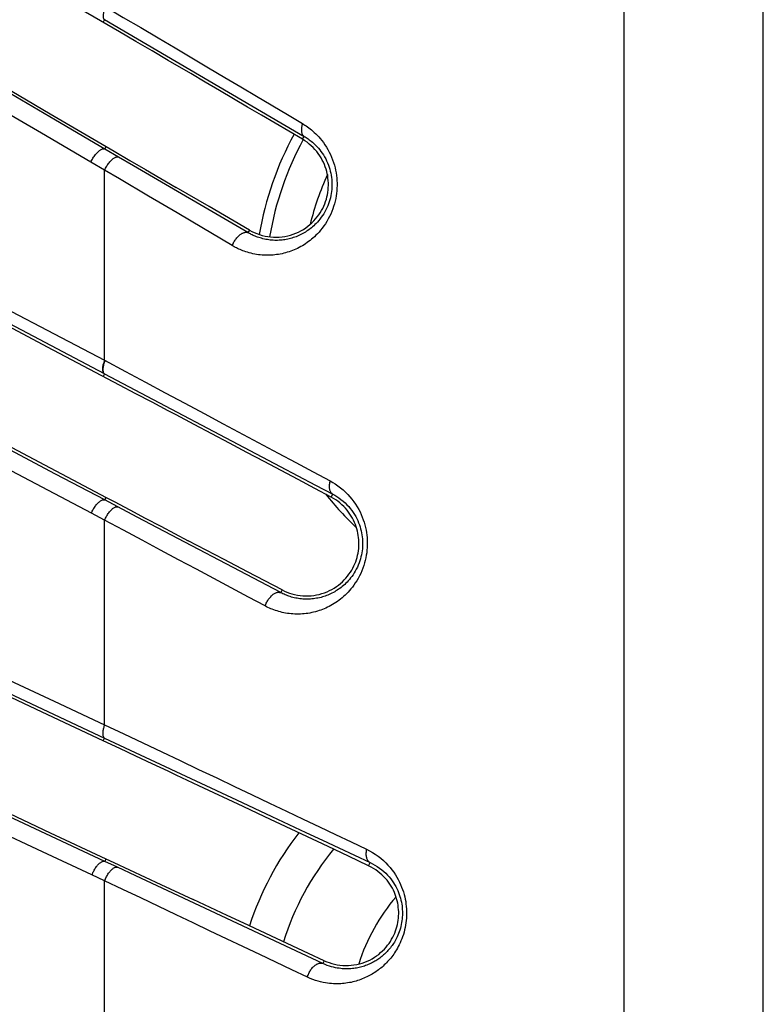
# Model space of a CAD drawing. Units: millimetres. Extents: x -69 to 221, y -13 to 204.
# Drawn here: x -57 to -47, y 143 to 156 of the extents above; entities that cross this region are included whole.
import ezdxf

# ---------------------------------------------------------------- set-up
doc = ezdxf.new("R2010")
doc.units = ezdxf.units.MM
doc.header["$LTSCALE"] = 16.335
doc.layers.get('0').update_dxf_attribs({"linetype": 'CONTINUOUS'})

msp = doc.modelspace()

# ---------------------------------------------------------------- linework, layer by layer
at = {"color": 253, "linetype": 'CONTINUOUS'}
for p, q in [((-49.073, 120.896), (-49.073, 180.039)), ((-47.21, 120.607), (-47.21, 180.039)), ((-56.027, 155.894), (-56.047, 155.859)), ((-56.027, 155.894), (-53.355, 154.332)), ((-56.023, 154.163), (-56.682, 154.547)), ((-62.385, 154.508), (-56.033, 151.159)), ((-53.378, 154.294), (-53.355, 154.332)), ((-56.023, 154.163), (-56.004, 154.196)), ((-55.839, 154.055), (-56.023, 154.163)), ((-56.026, 153.882), (-56.211, 153.989)), ((-56.026, 151.336), (-56.026, 153.882)), ((-54.318, 152.87), (-54.868, 153.196)), ((-54.088, 153.078), (-54.107, 153.044)), ((-56.027, 151.156), (-56.046, 151.121)), ((-56.033, 151.159), (-56.027, 151.156)), ((-54.44, 150.487), (-53.703, 150.093)), ((-56.024, 149.467), (-56.681, 149.814)), ((-52.995, 149.506), (-52.973, 149.546)), ((-56.024, 149.467), (-56.006, 149.501)), ((-55.847, 149.374), (-56.024, 149.467)), ((-56.026, 149.196), (-56.203, 149.29)), ((-62.387, 149.259), (-56.027, 146.28)), ((-56.026, 146.46), (-56.026, 149.196)), ((-53.65, 148.263), (-53.668, 148.227)), ((-56.024, 144.631), (-62.32, 147.581)), ((-56.044, 146.244), (-56.027, 146.28)), ((-56.008, 144.665), (-56.024, 144.631)), ((-55.855, 144.552), (-56.024, 144.631)), ((-52.492, 144.572), (-52.471, 144.614)), ((-56.026, 144.37), (-56.195, 144.449)), ((-56.026, 141.628), (-56.026, 144.37)), ((-53.946, 143.383), (-54.611, 143.698)), ((-53.086, 143.302), (-53.103, 143.264))]:
    msp.add_line(p, q, dxfattribs=at)
at = {"color": 7, "linetype": 'CONTINUOUS'}
for p, q in [((-55.827, 155.73), (-56.791, 156.293)), ((-55.608, 155.602), (-55.827, 155.73)), ((-55.39, 155.475), (-55.608, 155.602)), ((-55.175, 155.349), (-55.39, 155.475)), ((-55.688, 154.011), (-55.48, 153.889)), ((-55.48, 153.889), (-55.273, 153.769)), ((-55.273, 153.769), (-55.068, 153.649)), ((-54.627, 153.392), (-55.068, 153.649)), ((-54.088, 153.078), (-54.627, 153.392)), ((-55.825, 151.005), (-56.788, 151.512)), ((-55.607, 150.889), (-55.825, 151.005)), ((-55.39, 150.775), (-55.607, 150.889)), ((-55.689, 149.334), (-55.481, 149.224)), ((-55.481, 149.224), (-55.273, 149.115)), ((-55.273, 149.115), (-54.906, 148.922)), ((-54.426, 148.67), (-54.906, 148.922)), ((-54.112, 148.505), (-54.426, 148.67)), ((-53.65, 148.263), (-54.112, 148.505)), ((-55.824, 146.141), (-56.044, 146.244)), ((-55.606, 146.039), (-55.824, 146.141)), ((-55.389, 145.937), (-55.606, 146.039)), ((-54.766, 145.644), (-55.068, 145.786)), ((-55.691, 144.517), (-55.481, 144.419)), ((-55.481, 144.419), (-55.274, 144.322)), ((-55.274, 144.322), (-54.839, 144.119)), ((-53.086, 143.302), (-53.297, 143.4))]:
    msp.add_line(p, q, dxfattribs=at)
at = {"color": 253, "linetype": 'CONTINUOUS'}
for points in [[(-56.211, 153.989), (-56.872, 154.374), (-57.526, 154.755), (-58.174, 155.132), (-58.816, 155.506), (-59.451, 155.876), (-60.079, 156.241), (-60.701, 156.603), (-61.315, 156.961), (-61.922, 157.314), (-62.522, 157.664), (-63.115, 158.009), (-63.701, 158.349)], [(-56.682, 154.547), (-57.979, 155.306), (-58.618, 155.679), (-59.877, 156.415)], [(-56.012, 156.065), (-56.018, 156.052), (-56.024, 156.039), (-56.029, 156.027), (-56.033, 156.014), (-56.037, 156.002), (-56.04, 155.989), (-56.042, 155.978), (-56.044, 155.967), (-56.045, 155.956), (-56.046, 155.946), (-56.046, 155.937), (-56.045, 155.928), (-56.044, 155.92), (-56.042, 155.913), (-56.039, 155.907), (-56.036, 155.902), (-56.032, 155.897), (-56.027, 155.894)], [(-56.026, 156.073), (-55.776, 155.925), (-55.542, 155.787), (-55.311, 155.65), (-55.083, 155.515), (-54.858, 155.381), (-54.637, 155.25), (-54.418, 155.121), (-54.203, 154.993), (-53.991, 154.868)], [(-63.675, 155.353), (-63.073, 155.036), (-62.467, 154.718), (-61.854, 154.396), (-61.234, 154.071), (-60.606, 153.741), (-59.972, 153.408), (-59.331, 153.071), (-58.682, 152.731), (-58.028, 152.387), (-57.367, 152.04), (-56.699, 151.689), (-56.026, 151.336)], [(-53.991, 154.868), (-53.578, 154.623), (-53.377, 154.503)], [(-53.377, 154.503), (-53.36, 154.493), (-53.344, 154.483), (-53.327, 154.472), (-53.31, 154.46), (-53.293, 154.447), (-53.275, 154.434), (-53.257, 154.419), (-53.239, 154.403), (-53.22, 154.386), (-53.2, 154.368), (-53.18, 154.348), (-53.16, 154.326), (-53.139, 154.302), (-53.118, 154.277), (-53.097, 154.249), (-53.077, 154.219), (-53.056, 154.188), (-53.037, 154.155), (-53.019, 154.122), (-53.003, 154.088), (-52.987, 154.053), (-52.974, 154.018), (-52.961, 153.983), (-52.951, 153.948), (-52.942, 153.913), (-52.934, 153.878), (-52.928, 153.844), (-52.922, 153.809), (-52.919, 153.775), (-52.916, 153.741), (-52.915, 153.707), (-52.915, 153.673), (-52.916, 153.638), (-52.918, 153.604), (-52.922, 153.57), (-52.927, 153.535), (-52.933, 153.501), (-52.94, 153.466), (-52.949, 153.431), (-52.96, 153.396), (-52.971, 153.362), (-52.985, 153.327), (-52.999, 153.293), (-53.015, 153.26), (-53.032, 153.227), (-53.051, 153.194), (-53.071, 153.163), (-53.091, 153.133), (-53.113, 153.104), (-53.134, 153.077), (-53.156, 153.052), (-53.177, 153.029), (-53.197, 153.009), (-53.217, 152.99), (-53.237, 152.972), (-53.257, 152.955), (-53.276, 152.939), (-53.296, 152.924), (-53.316, 152.91), (-53.337, 152.896), (-53.357, 152.882), (-53.379, 152.869), (-53.4, 152.857), (-53.422, 152.845), (-53.444, 152.834), (-53.467, 152.823), (-53.489, 152.814), (-53.512, 152.804), (-53.535, 152.796), (-53.557, 152.788), (-53.581, 152.781), (-53.604, 152.774), (-53.627, 152.768), (-53.651, 152.762), (-53.675, 152.757), (-53.699, 152.753), (-53.723, 152.75), (-53.747, 152.747), (-53.771, 152.744), (-53.796, 152.743), (-53.82, 152.742), (-53.844, 152.741), (-53.869, 152.741), (-53.893, 152.742), (-53.918, 152.744), (-53.943, 152.746), (-53.967, 152.749), (-53.992, 152.753), (-54.017, 152.757), (-54.042, 152.762), (-54.066, 152.768), (-54.091, 152.774), (-54.114, 152.781), (-54.135, 152.787), (-54.156, 152.795), (-54.176, 152.802), (-54.195, 152.809), (-54.213, 152.817), (-54.23, 152.824), (-54.246, 152.832), (-54.261, 152.839), (-54.276, 152.847), (-54.291, 152.855), (-54.305, 152.862), (-54.318, 152.87)], [(-53.377, 154.503), (-53.381, 154.491), (-53.384, 154.478), (-53.387, 154.466), (-53.389, 154.454), (-53.391, 154.442), (-53.392, 154.431), (-53.392, 154.42), (-53.392, 154.409), (-53.391, 154.398), (-53.39, 154.388), (-53.387, 154.379), (-53.384, 154.37), (-53.381, 154.362), (-53.377, 154.355), (-53.372, 154.348), (-53.367, 154.342), (-53.361, 154.336), (-53.355, 154.332)], [(-53.355, 154.332), (-53.342, 154.324), (-53.329, 154.316), (-53.315, 154.307), (-53.301, 154.298), (-53.288, 154.288), (-53.273, 154.277), (-53.259, 154.266), (-53.244, 154.253), (-53.229, 154.24), (-53.213, 154.225), (-53.197, 154.209), (-53.181, 154.192), (-53.164, 154.173), (-53.147, 154.153), (-53.13, 154.131), (-53.114, 154.108), (-53.097, 154.083), (-53.082, 154.058), (-53.067, 154.031), (-53.054, 154.004), (-53.042, 153.976), (-53.031, 153.949), (-53.021, 153.921), (-53.012, 153.893), (-53.005, 153.866), (-52.999, 153.838), (-52.994, 153.811), (-52.989, 153.784), (-52.986, 153.757), (-52.984, 153.73), (-52.983, 153.703), (-52.983, 153.676), (-52.984, 153.648), (-52.986, 153.621), (-52.989, 153.594), (-52.993, 153.567), (-52.998, 153.539), (-53.004, 153.512), (-53.011, 153.484), (-53.019, 153.457), (-53.029, 153.43), (-53.039, 153.402), (-53.051, 153.375), (-53.064, 153.349), (-53.078, 153.323), (-53.093, 153.297), (-53.109, 153.272), (-53.126, 153.249), (-53.143, 153.226), (-53.16, 153.205), (-53.177, 153.185), (-53.194, 153.167), (-53.21, 153.151), (-53.227, 153.136), (-53.243, 153.121), (-53.258, 153.108), (-53.274, 153.096), (-53.29, 153.084), (-53.306, 153.073), (-53.323, 153.062), (-53.339, 153.051), (-53.357, 153.041), (-53.374, 153.031), (-53.391, 153.022), (-53.409, 153.013), (-53.427, 153.005), (-53.445, 152.997), (-53.463, 152.99), (-53.481, 152.983), (-53.5, 152.977), (-53.518, 152.971), (-53.537, 152.966), (-53.556, 152.962), (-53.575, 152.957), (-53.594, 152.954), (-53.613, 152.95), (-53.632, 152.947), (-53.651, 152.945), (-53.671, 152.943), (-53.69, 152.942), (-53.71, 152.941), (-53.729, 152.941), (-53.749, 152.941), (-53.769, 152.942), (-53.788, 152.943), (-53.808, 152.945), (-53.828, 152.948), (-53.847, 152.951), (-53.867, 152.954), (-53.887, 152.958), (-53.907, 152.963), (-53.926, 152.968), (-53.944, 152.973), (-53.962, 152.978), (-53.979, 152.984), (-53.995, 152.99), (-54.01, 152.996), (-54.024, 153.002), (-54.037, 153.008), (-54.05, 153.014), (-54.063, 153.02), (-54.074, 153.026), (-54.086, 153.032), (-54.097, 153.038), (-54.107, 153.044)], [(-56.211, 153.989), (-56.204, 154.002), (-56.198, 154.015), (-56.19, 154.028), (-56.183, 154.041), (-56.175, 154.053), (-56.166, 154.065), (-56.158, 154.077), (-56.149, 154.088), (-56.14, 154.099), (-56.132, 154.109), (-56.123, 154.118), (-56.114, 154.127), (-56.105, 154.135), (-56.096, 154.142), (-56.087, 154.148), (-56.079, 154.153), (-56.071, 154.158), (-56.063, 154.161), (-56.055, 154.164), (-56.048, 154.166), (-56.041, 154.166), (-56.035, 154.166), (-56.029, 154.165), (-56.023, 154.163)], [(-56.026, 153.882), (-56.019, 153.895), (-56.012, 153.908), (-56.005, 153.921), (-55.998, 153.933), (-55.99, 153.946), (-55.981, 153.958), (-55.973, 153.969), (-55.964, 153.98), (-55.955, 153.991), (-55.947, 154.001), (-55.938, 154.01), (-55.929, 154.019), (-55.92, 154.027), (-55.911, 154.034), (-55.903, 154.04), (-55.894, 154.046), (-55.886, 154.05), (-55.878, 154.054), (-55.87, 154.056), (-55.863, 154.058), (-55.857, 154.059), (-55.85, 154.058), (-55.844, 154.057), (-55.839, 154.055)], [(-54.107, 153.044), (-55.638, 153.938), (-55.839, 154.055)], [(-55.438, 153.533), (-55.828, 153.764), (-56.026, 153.882)], [(-54.868, 153.196), (-55.056, 153.307), (-55.246, 153.42), (-55.438, 153.533)], [(-56.203, 149.29), (-56.863, 149.637), (-57.518, 149.98), (-58.166, 150.32), (-58.807, 150.657), (-59.443, 150.991), (-60.072, 151.322), (-60.694, 151.648), (-61.31, 151.972), (-61.918, 152.291), (-62.519, 152.607), (-63.114, 152.919), (-63.701, 153.228)], [(-54.318, 152.87), (-54.313, 152.882), (-54.307, 152.895), (-54.301, 152.907), (-54.294, 152.919), (-54.287, 152.93), (-54.28, 152.942), (-54.272, 152.953), (-54.264, 152.963), (-54.256, 152.974), (-54.247, 152.983), (-54.239, 152.993), (-54.23, 153.001), (-54.221, 153.009), (-54.212, 153.017), (-54.203, 153.023), (-54.194, 153.03), (-54.185, 153.035), (-54.176, 153.039), (-54.167, 153.043), (-54.159, 153.046), (-54.151, 153.048), (-54.142, 153.05), (-54.135, 153.05), (-54.127, 153.05), (-54.12, 153.049), (-54.114, 153.047), (-54.107, 153.044)], [(-56.681, 149.814), (-57.978, 150.498), (-58.618, 150.835), (-59.877, 151.499)], [(-56.026, 151.336), (-56.031, 151.322), (-56.036, 151.309), (-56.041, 151.295), (-56.045, 151.282), (-56.048, 151.27), (-56.051, 151.257), (-56.053, 151.245), (-56.054, 151.234), (-56.055, 151.223), (-56.055, 151.213), (-56.054, 151.203), (-56.053, 151.194), (-56.051, 151.186), (-56.049, 151.179), (-56.046, 151.173), (-56.042, 151.167), (-56.038, 151.163), (-56.033, 151.159)], [(-56.02, 151.332), (-56.025, 151.319), (-56.03, 151.306), (-56.035, 151.292), (-56.039, 151.279), (-56.042, 151.266), (-56.045, 151.254), (-56.047, 151.242), (-56.048, 151.231), (-56.049, 151.22), (-56.049, 151.21), (-56.048, 151.2), (-56.047, 151.191), (-56.045, 151.183), (-56.043, 151.176), (-56.04, 151.17), (-56.036, 151.164), (-56.032, 151.16), (-56.027, 151.156)], [(-56.026, 151.336), (-55.748, 151.187), (-55.479, 151.043), (-55.214, 150.901), (-54.952, 150.761), (-54.694, 150.623), (-54.44, 150.487)], [(-56.027, 151.156), (-53.678, 149.917), (-53.438, 149.791), (-53.203, 149.667), (-52.973, 149.546)], [(-53.703, 150.093), (-53.466, 149.967), (-53.234, 149.843), (-53.007, 149.721)], [(-63.701, 150.04), (-63.099, 149.76), (-62.491, 149.476), (-61.875, 149.189), (-61.252, 148.898), (-60.621, 148.604), (-59.984, 148.307), (-59.34, 148.006), (-58.69, 147.703), (-58.033, 147.396), (-57.37, 147.087), (-56.701, 146.775), (-56.026, 146.46)], [(-53.007, 149.721), (-52.973, 149.702), (-52.939, 149.681), (-52.904, 149.657), (-52.87, 149.631), (-52.835, 149.602), (-52.802, 149.572), (-52.771, 149.541), (-52.742, 149.509), (-52.715, 149.476), (-52.689, 149.443), (-52.666, 149.409), (-52.645, 149.375), (-52.625, 149.34), (-52.607, 149.306), (-52.591, 149.271), (-52.577, 149.237), (-52.564, 149.202), (-52.553, 149.168), (-52.543, 149.134), (-52.534, 149.099), (-52.527, 149.065), (-52.521, 149.031), (-52.517, 148.997), (-52.513, 148.963), (-52.511, 148.93), (-52.51, 148.896), (-52.51, 148.862), (-52.512, 148.829), (-52.514, 148.795), (-52.518, 148.761), (-52.523, 148.727), (-52.529, 148.693), (-52.537, 148.659), (-52.546, 148.624), (-52.557, 148.59), (-52.569, 148.555), (-52.582, 148.52), (-52.598, 148.485), (-52.614, 148.451), (-52.632, 148.418), (-52.65, 148.386), (-52.67, 148.356), (-52.689, 148.328), (-52.709, 148.302), (-52.729, 148.277), (-52.748, 148.254), (-52.768, 148.232), (-52.788, 148.212), (-52.808, 148.193), (-52.828, 148.174), (-52.848, 148.157), (-52.868, 148.141), (-52.888, 148.125), (-52.909, 148.11), (-52.93, 148.095), (-52.952, 148.081), (-52.974, 148.068), (-52.997, 148.055), (-53.019, 148.043), (-53.042, 148.031), (-53.065, 148.021), (-53.087, 148.011), (-53.11, 148.002), (-53.132, 147.993), (-53.155, 147.986), (-53.178, 147.978), (-53.203, 147.971), (-53.228, 147.965), (-53.254, 147.959), (-53.279, 147.954), (-53.304, 147.95), (-53.329, 147.947), (-53.354, 147.944), (-53.379, 147.942), (-53.404, 147.94), (-53.43, 147.94), (-53.455, 147.94), (-53.48, 147.94), (-53.505, 147.942), (-53.53, 147.944), (-53.555, 147.946), (-53.579, 147.95), (-53.603, 147.954), (-53.627, 147.958), (-53.65, 147.963), (-53.673, 147.969), (-53.695, 147.975), (-53.717, 147.982), (-53.739, 147.989), (-53.76, 147.996), (-53.781, 148.004), (-53.801, 148.012), (-53.821, 148.021), (-53.84, 148.03), (-53.859, 148.039), (-53.877, 148.049)], [(-53.007, 149.721), (-53.011, 149.709), (-53.014, 149.696), (-53.016, 149.683), (-53.018, 149.671), (-53.019, 149.659), (-53.019, 149.647), (-53.019, 149.635), (-53.018, 149.624), (-53.016, 149.614), (-53.014, 149.603), (-53.011, 149.594), (-53.007, 149.585), (-53.003, 149.577), (-52.998, 149.569), (-52.992, 149.562), (-52.986, 149.556), (-52.98, 149.55), (-52.973, 149.546)], [(-52.973, 149.546), (-52.945, 149.531), (-52.918, 149.514), (-52.89, 149.495), (-52.862, 149.475), (-52.834, 149.452), (-52.808, 149.428), (-52.783, 149.404), (-52.759, 149.378), (-52.737, 149.353), (-52.717, 149.326), (-52.698, 149.299), (-52.681, 149.272), (-52.665, 149.245), (-52.651, 149.218), (-52.638, 149.191), (-52.627, 149.163), (-52.616, 149.136), (-52.607, 149.109), (-52.599, 149.082), (-52.592, 149.055), (-52.586, 149.028), (-52.582, 149.001), (-52.578, 148.974), (-52.575, 148.947), (-52.574, 148.92), (-52.573, 148.894), (-52.573, 148.867), (-52.574, 148.84), (-52.576, 148.814), (-52.579, 148.787), (-52.583, 148.76), (-52.588, 148.733), (-52.595, 148.706), (-52.602, 148.679), (-52.61, 148.651), (-52.62, 148.624), (-52.631, 148.596), (-52.643, 148.569), (-52.657, 148.542), (-52.671, 148.516), (-52.686, 148.49), (-52.701, 148.467), (-52.717, 148.444), (-52.733, 148.423), (-52.749, 148.404), (-52.765, 148.386), (-52.781, 148.369), (-52.797, 148.353), (-52.812, 148.338), (-52.828, 148.323), (-52.845, 148.31), (-52.861, 148.297), (-52.877, 148.284), (-52.894, 148.272), (-52.911, 148.261), (-52.929, 148.25), (-52.946, 148.239), (-52.964, 148.229), (-52.983, 148.22), (-53.001, 148.211), (-53.019, 148.202), (-53.037, 148.195), (-53.055, 148.188), (-53.073, 148.181), (-53.091, 148.175), (-53.11, 148.169), (-53.129, 148.164), (-53.15, 148.159), (-53.17, 148.154), (-53.19, 148.151), (-53.211, 148.147), (-53.231, 148.145), (-53.251, 148.143), (-53.271, 148.141), (-53.291, 148.14), (-53.311, 148.14), (-53.331, 148.14), (-53.351, 148.14), (-53.371, 148.141), (-53.391, 148.143), (-53.411, 148.145), (-53.43, 148.148), (-53.449, 148.151), (-53.468, 148.155), (-53.487, 148.159), (-53.505, 148.163), (-53.523, 148.168), (-53.541, 148.174), (-53.558, 148.179), (-53.575, 148.185), (-53.592, 148.191), (-53.608, 148.198), (-53.624, 148.205), (-53.639, 148.212), (-53.654, 148.219), (-53.668, 148.227)], [(-56.203, 149.29), (-56.197, 149.303), (-56.191, 149.316), (-56.184, 149.329), (-56.177, 149.342), (-56.17, 149.354), (-56.162, 149.367), (-56.154, 149.378), (-56.146, 149.39), (-56.138, 149.4), (-56.129, 149.411), (-56.121, 149.42), (-56.112, 149.429), (-56.104, 149.437), (-56.095, 149.444), (-56.087, 149.451), (-56.079, 149.456), (-56.071, 149.461), (-56.063, 149.465), (-56.055, 149.468), (-56.048, 149.469), (-56.041, 149.47), (-56.035, 149.47), (-56.029, 149.469), (-56.024, 149.467)], [(-56.026, 149.196), (-56.02, 149.21), (-56.014, 149.223), (-56.007, 149.236), (-56, 149.249), (-55.992, 149.261), (-55.985, 149.273), (-55.977, 149.285), (-55.969, 149.296), (-55.96, 149.307), (-55.952, 149.317), (-55.943, 149.327), (-55.935, 149.336), (-55.926, 149.344), (-55.918, 149.351), (-55.91, 149.357), (-55.901, 149.363), (-55.894, 149.368), (-55.886, 149.371), (-55.878, 149.374), (-55.871, 149.376), (-55.864, 149.377), (-55.858, 149.377), (-55.852, 149.376), (-55.847, 149.374)], [(-53.668, 148.227), (-55.591, 149.239), (-55.847, 149.374)], [(-53.877, 148.049), (-54.102, 148.168), (-54.33, 148.29), (-54.562, 148.414), (-54.797, 148.54), (-55.036, 148.668), (-55.279, 148.797), (-55.525, 148.929), (-55.774, 149.062), (-56.026, 149.196)], [(-53.877, 148.049), (-53.873, 148.061), (-53.868, 148.073), (-53.862, 148.086), (-53.856, 148.098), (-53.85, 148.11), (-53.843, 148.121), (-53.836, 148.133), (-53.828, 148.143), (-53.82, 148.154), (-53.812, 148.164), (-53.803, 148.173), (-53.795, 148.182), (-53.786, 148.19), (-53.777, 148.198), (-53.768, 148.205), (-53.759, 148.211), (-53.75, 148.217), (-53.741, 148.221), (-53.732, 148.225), (-53.723, 148.228), (-53.715, 148.231), (-53.706, 148.232), (-53.698, 148.233), (-53.69, 148.232), (-53.683, 148.231), (-53.675, 148.229), (-53.668, 148.227)], [(-56.195, 144.449), (-56.855, 144.757), (-57.509, 145.062), (-58.157, 145.364), (-58.799, 145.664), (-59.435, 145.961), (-60.064, 146.255), (-60.687, 146.545), (-61.304, 146.833), (-61.913, 147.118), (-62.516, 147.399), (-63.112, 147.677), (-63.701, 147.952)], [(-56.026, 146.46), (-56.03, 146.448), (-56.034, 146.436), (-56.038, 146.424), (-56.041, 146.413), (-56.044, 146.401), (-56.046, 146.39), (-56.048, 146.379), (-56.05, 146.369), (-56.051, 146.358), (-56.051, 146.349), (-56.051, 146.339), (-56.051, 146.331), (-56.05, 146.322), (-56.049, 146.315), (-56.047, 146.308), (-56.045, 146.302), (-56.042, 146.296), (-56.039, 146.291), (-56.035, 146.287), (-56.031, 146.283), (-56.027, 146.28)], [(-56.026, 146.46), (-55.768, 146.337), (-55.514, 146.217), (-55.262, 146.097), (-55.013, 145.979), (-54.768, 145.862), (-54.525, 145.747), (-54.286, 145.633), (-54.051, 145.521), (-53.82, 145.412), (-53.592, 145.304), (-53.369, 145.197), (-53.15, 145.093), (-52.936, 144.992), (-52.726, 144.892), (-52.521, 144.794)], [(-56.027, 146.28), (-54.262, 145.454), (-54.024, 145.342), (-53.789, 145.232), (-53.558, 145.124), (-53.332, 145.018), (-53.11, 144.914), (-52.892, 144.812), (-52.679, 144.712), (-52.471, 144.614)], [(-52.521, 144.794), (-52.48, 144.774), (-52.441, 144.751), (-52.403, 144.727), (-52.366, 144.701), (-52.329, 144.672), (-52.295, 144.643), (-52.263, 144.613), (-52.234, 144.582), (-52.206, 144.551), (-52.18, 144.519), (-52.156, 144.486), (-52.134, 144.453), (-52.114, 144.42), (-52.096, 144.387), (-52.079, 144.354), (-52.064, 144.321), (-52.05, 144.288), (-52.038, 144.255), (-52.027, 144.222), (-52.017, 144.189), (-52.009, 144.157), (-52.002, 144.124), (-51.996, 144.092), (-51.992, 144.061), (-51.988, 144.029), (-51.986, 143.998), (-51.984, 143.966), (-51.984, 143.935), (-51.984, 143.904), (-51.986, 143.873), (-51.989, 143.841), (-51.992, 143.81), (-51.997, 143.778), (-52.003, 143.747), (-52.01, 143.715), (-52.018, 143.683), (-52.027, 143.653), (-52.038, 143.622), (-52.048, 143.593), (-52.059, 143.566), (-52.071, 143.539), (-52.083, 143.515), (-52.095, 143.491), (-52.107, 143.469), (-52.119, 143.448), (-52.131, 143.428), (-52.144, 143.409), (-52.156, 143.39), (-52.169, 143.372), (-52.183, 143.355), (-52.196, 143.338), (-52.21, 143.321), (-52.224, 143.305), (-52.238, 143.289), (-52.253, 143.274), (-52.268, 143.259), (-52.283, 143.245), (-52.298, 143.231), (-52.313, 143.217), (-52.329, 143.204), (-52.345, 143.191), (-52.361, 143.179), (-52.377, 143.167), (-52.393, 143.156), (-52.41, 143.145), (-52.426, 143.134), (-52.444, 143.123), (-52.462, 143.113), (-52.48, 143.103), (-52.498, 143.093), (-52.517, 143.084), (-52.537, 143.075), (-52.557, 143.066), (-52.577, 143.058), (-52.597, 143.05), (-52.618, 143.042), (-52.639, 143.035), (-52.661, 143.029), (-52.683, 143.023), (-52.705, 143.017), (-52.727, 143.012), (-52.75, 143.008), (-52.773, 143.004), (-52.796, 143.001), (-52.819, 142.998), (-52.842, 142.996), (-52.865, 142.994), (-52.889, 142.993), (-52.912, 142.993), (-52.937, 142.993), (-52.962, 142.994), (-52.987, 142.995), (-53.014, 142.998), (-53.042, 143.002), (-53.071, 143.006), (-53.102, 143.012), (-53.134, 143.019), (-53.167, 143.028), (-53.202, 143.038), (-53.237, 143.051), (-53.274, 143.065), (-53.312, 143.082)], [(-52.521, 144.794), (-52.523, 144.781), (-52.526, 144.768), (-52.527, 144.755), (-52.528, 144.742), (-52.528, 144.73), (-52.528, 144.717), (-52.527, 144.705), (-52.525, 144.694), (-52.522, 144.683), (-52.519, 144.673), (-52.515, 144.663), (-52.51, 144.654), (-52.505, 144.645), (-52.499, 144.637), (-52.493, 144.63), (-52.486, 144.624), (-52.479, 144.619), (-52.471, 144.614)], [(-56.195, 144.449), (-56.19, 144.462), (-56.184, 144.476), (-56.178, 144.489), (-56.171, 144.502), (-56.165, 144.514), (-56.157, 144.527), (-56.15, 144.539), (-56.142, 144.55), (-56.135, 144.561), (-56.127, 144.571), (-56.119, 144.581), (-56.111, 144.59), (-56.102, 144.598), (-56.094, 144.606), (-56.086, 144.612), (-56.078, 144.618), (-56.071, 144.623), (-56.063, 144.627), (-56.056, 144.63), (-56.049, 144.632), (-56.042, 144.633), (-56.035, 144.633), (-56.029, 144.633), (-56.024, 144.631)], [(-56.026, 144.37), (-56.02, 144.383), (-56.015, 144.397), (-56.009, 144.41), (-56.002, 144.423), (-55.995, 144.435), (-55.988, 144.448), (-55.981, 144.46), (-55.973, 144.471), (-55.965, 144.482), (-55.958, 144.492), (-55.95, 144.502), (-55.941, 144.511), (-55.933, 144.519), (-55.925, 144.527), (-55.917, 144.533), (-55.909, 144.539), (-55.902, 144.544), (-55.894, 144.548), (-55.887, 144.551), (-55.88, 144.553), (-55.873, 144.554), (-55.867, 144.554), (-55.861, 144.554), (-55.855, 144.552)], [(-53.103, 143.264), (-55.609, 144.436), (-55.855, 144.552)], [(-52.471, 144.614), (-52.439, 144.598), (-52.407, 144.581), (-52.377, 144.562), (-52.347, 144.541), (-52.317, 144.519), (-52.29, 144.495), (-52.264, 144.472), (-52.24, 144.447), (-52.218, 144.423), (-52.197, 144.397), (-52.178, 144.372), (-52.16, 144.346), (-52.144, 144.32), (-52.129, 144.294), (-52.116, 144.267), (-52.103, 144.241), (-52.092, 144.215), (-52.082, 144.189), (-52.074, 144.163), (-52.066, 144.137), (-52.059, 144.111), (-52.054, 144.086), (-52.049, 144.06), (-52.045, 144.035), (-52.043, 144.01), (-52.041, 143.985), (-52.039, 143.96), (-52.039, 143.936), (-52.04, 143.911), (-52.041, 143.886), (-52.043, 143.861), (-52.046, 143.836), (-52.05, 143.811), (-52.055, 143.786), (-52.06, 143.761), (-52.067, 143.736), (-52.074, 143.712), (-52.082, 143.688), (-52.091, 143.665), (-52.1, 143.643), (-52.109, 143.622), (-52.119, 143.603), (-52.128, 143.584), (-52.138, 143.567), (-52.148, 143.55), (-52.158, 143.534), (-52.168, 143.519), (-52.178, 143.504), (-52.189, 143.49), (-52.199, 143.476), (-52.21, 143.463), (-52.221, 143.45), (-52.233, 143.437), (-52.244, 143.425), (-52.256, 143.413), (-52.268, 143.401), (-52.28, 143.39), (-52.292, 143.379), (-52.305, 143.368), (-52.317, 143.358), (-52.33, 143.348), (-52.343, 143.338), (-52.356, 143.329), (-52.369, 143.32), (-52.382, 143.311), (-52.396, 143.302), (-52.409, 143.294), (-52.424, 143.286), (-52.438, 143.278), (-52.453, 143.27), (-52.468, 143.263), (-52.484, 143.256), (-52.5, 143.249), (-52.516, 143.243), (-52.533, 143.237), (-52.549, 143.231), (-52.566, 143.225), (-52.584, 143.22), (-52.601, 143.216), (-52.619, 143.211), (-52.637, 143.208), (-52.655, 143.204), (-52.673, 143.201), (-52.692, 143.199), (-52.71, 143.196), (-52.728, 143.195), (-52.747, 143.194), (-52.766, 143.193), (-52.784, 143.193), (-52.804, 143.193), (-52.824, 143.194), (-52.844, 143.195), (-52.866, 143.197), (-52.888, 143.2), (-52.912, 143.204), (-52.936, 143.208), (-52.962, 143.214), (-52.989, 143.221), (-53.016, 143.229), (-53.045, 143.239), (-53.074, 143.251), (-53.103, 143.264)], [(-55.542, 144.141), (-55.783, 144.255), (-56.026, 144.37)], [(-54.611, 143.698), (-54.839, 143.807), (-55.07, 143.917), (-55.542, 144.141)], [(-53.312, 143.082), (-53.519, 143.18), (-53.946, 143.383)], [(-53.312, 143.082), (-53.308, 143.095), (-53.303, 143.107), (-53.298, 143.12), (-53.293, 143.132), (-53.287, 143.144), (-53.281, 143.156), (-53.274, 143.167), (-53.267, 143.178), (-53.259, 143.189), (-53.251, 143.199), (-53.243, 143.209), (-53.234, 143.218), (-53.226, 143.226), (-53.217, 143.234), (-53.208, 143.241), (-53.199, 143.247), (-53.189, 143.253), (-53.18, 143.258), (-53.171, 143.262), (-53.162, 143.265), (-53.153, 143.268), (-53.144, 143.269), (-53.135, 143.27), (-53.127, 143.27), (-53.119, 143.269), (-53.111, 143.267), (-53.103, 143.264)]]:
    msp.add_lwpolyline(points, dxfattribs=at)
at = {"color": 7, "linetype": 'CONTINUOUS'}
for points in [[(-62.405, 157.941), (-61.733, 157.547), (-61.05, 157.148), (-60.358, 156.743), (-59.656, 156.332), (-58.944, 155.915), (-58.223, 155.493), (-57.492, 155.066), (-56.753, 154.634), (-56.004, 154.196)], [(-53.378, 154.294), (-53.558, 154.4), (-53.741, 154.507), (-53.925, 154.615), (-54.112, 154.725), (-54.299, 154.835), (-54.489, 154.946), (-54.68, 155.058), (-54.873, 155.172), (-55.175, 155.349)], [(-56.788, 151.512), (-57.522, 151.898), (-58.247, 152.28), (-58.963, 152.657), (-59.671, 153.03), (-60.369, 153.397), (-61.057, 153.759), (-61.736, 154.117), (-62.405, 154.469)], [(-54.088, 153.078), (-54.055, 153.061), (-54.022, 153.045), (-53.988, 153.031), (-53.953, 153.018), (-53.916, 153.007), (-53.879, 152.998), (-53.842, 152.991), (-53.804, 152.987), (-53.765, 152.984), (-53.727, 152.983), (-53.689, 152.985), (-53.65, 152.988), (-53.612, 152.994), (-53.574, 153.001), (-53.537, 153.011), (-53.501, 153.023), (-53.465, 153.036), (-53.431, 153.052), (-53.398, 153.069), (-53.365, 153.088), (-53.334, 153.108), (-53.305, 153.129), (-53.277, 153.152), (-53.25, 153.176), (-53.225, 153.201), (-53.201, 153.228), (-53.179, 153.255), (-53.158, 153.282), (-53.139, 153.311), (-53.122, 153.34), (-53.106, 153.369), (-53.092, 153.399), (-53.079, 153.429), (-53.068, 153.46), (-53.058, 153.49), (-53.05, 153.521), (-53.043, 153.552), (-53.038, 153.583), (-53.034, 153.615), (-53.032, 153.646), (-53.031, 153.677), (-53.031, 153.708), (-53.032, 153.74), (-53.036, 153.771), (-53.04, 153.802), (-53.046, 153.833), (-53.053, 153.864), (-53.062, 153.895), (-53.072, 153.925), (-53.084, 153.956), (-53.097, 153.986), (-53.112, 154.015), (-53.128, 154.045), (-53.146, 154.073), (-53.166, 154.102), (-53.187, 154.129), (-53.21, 154.156), (-53.234, 154.182), (-53.26, 154.207), (-53.287, 154.23), (-53.316, 154.253), (-53.346, 154.274), (-53.378, 154.294)], [(-56.004, 154.196), (-55.898, 154.134), (-55.688, 154.011)], [(-62.405, 152.88), (-61.732, 152.524), (-61.049, 152.163), (-60.356, 151.797), (-59.654, 151.427), (-58.942, 151.051), (-58.221, 150.67), (-57.491, 150.285), (-56.753, 149.895), (-56.006, 149.501)], [(-55.068, 150.605), (-55.175, 150.661), (-55.39, 150.775)], [(-52.995, 149.506), (-53.214, 149.622), (-53.437, 149.74), (-53.662, 149.86), (-53.89, 149.981), (-54.12, 150.103), (-54.353, 150.226), (-54.589, 150.351), (-54.827, 150.477), (-55.068, 150.605)], [(-56.006, 149.501), (-55.9, 149.445), (-55.689, 149.334)], [(-53.65, 148.263), (-53.618, 148.247), (-53.586, 148.233), (-53.552, 148.221), (-53.518, 148.21), (-53.482, 148.201), (-53.446, 148.193), (-53.41, 148.188), (-53.373, 148.184), (-53.336, 148.183), (-53.299, 148.183), (-53.262, 148.185), (-53.225, 148.19), (-53.189, 148.196), (-53.152, 148.204), (-53.117, 148.214), (-53.083, 148.225), (-53.049, 148.239), (-53.016, 148.254), (-52.984, 148.27), (-52.954, 148.288), (-52.924, 148.308), (-52.896, 148.328), (-52.869, 148.35), (-52.843, 148.373), (-52.819, 148.397), (-52.796, 148.421), (-52.775, 148.447), (-52.755, 148.473), (-52.736, 148.5), (-52.719, 148.528), (-52.704, 148.556), (-52.689, 148.584), (-52.677, 148.612), (-52.665, 148.641), (-52.655, 148.67), (-52.647, 148.699), (-52.639, 148.728), (-52.633, 148.757), (-52.628, 148.787), (-52.625, 148.816), (-52.623, 148.845), (-52.622, 148.875), (-52.622, 148.904), (-52.623, 148.934), (-52.626, 148.963), (-52.63, 148.993), (-52.635, 149.022), (-52.641, 149.051), (-52.649, 149.08), (-52.658, 149.109), (-52.669, 149.138), (-52.68, 149.167), (-52.693, 149.195), (-52.708, 149.223), (-52.724, 149.251), (-52.742, 149.278), (-52.761, 149.305), (-52.781, 149.331), (-52.803, 149.356), (-52.826, 149.381), (-52.851, 149.404), (-52.877, 149.427), (-52.904, 149.449), (-52.933, 149.469), (-52.963, 149.488), (-52.995, 149.506)], [(-56.044, 146.244), (-56.785, 146.591), (-57.519, 146.934), (-58.243, 147.273), (-58.96, 147.608), (-59.667, 147.939), (-60.365, 148.266), (-61.055, 148.588), (-61.735, 148.906), (-62.405, 149.219)], [(-62.405, 147.667), (-61.731, 147.35), (-61.047, 147.029), (-60.354, 146.704), (-59.651, 146.375), (-58.94, 146.041), (-58.22, 145.703), (-57.491, 145.361), (-56.753, 145.015), (-56.008, 144.665)], [(-55.068, 145.786), (-55.175, 145.836), (-55.389, 145.937)], [(-53.882, 145.228), (-54.172, 145.365), (-54.766, 145.644)], [(-52.492, 144.572), (-52.761, 144.699), (-53.034, 144.828), (-53.882, 145.228)], [(-56.008, 144.665), (-55.901, 144.616), (-55.691, 144.517)], [(-53.086, 143.302), (-53.053, 143.288), (-53.02, 143.276), (-52.985, 143.265), (-52.95, 143.256), (-52.913, 143.248), (-52.876, 143.242), (-52.839, 143.239), (-52.801, 143.237), (-52.763, 143.238), (-52.726, 143.24), (-52.688, 143.245), (-52.651, 143.251), (-52.615, 143.26), (-52.579, 143.27), (-52.544, 143.282), (-52.51, 143.296), (-52.477, 143.311), (-52.445, 143.328), (-52.415, 143.347), (-52.385, 143.366), (-52.357, 143.387), (-52.331, 143.41), (-52.305, 143.433), (-52.281, 143.457), (-52.259, 143.482), (-52.238, 143.508), (-52.218, 143.534), (-52.2, 143.561), (-52.184, 143.588), (-52.169, 143.616), (-52.155, 143.643), (-52.143, 143.672), (-52.132, 143.7), (-52.122, 143.728), (-52.114, 143.757), (-52.107, 143.786), (-52.101, 143.814), (-52.097, 143.843), (-52.093, 143.872), (-52.091, 143.901), (-52.09, 143.93), (-52.09, 143.958), (-52.092, 143.987), (-52.095, 144.016), (-52.098, 144.045), (-52.103, 144.074), (-52.11, 144.103), (-52.117, 144.131), (-52.126, 144.16), (-52.136, 144.188), (-52.147, 144.216), (-52.16, 144.244), (-52.174, 144.272), (-52.19, 144.299), (-52.207, 144.326), (-52.226, 144.353), (-52.246, 144.379), (-52.267, 144.404), (-52.291, 144.429), (-52.315, 144.453), (-52.341, 144.475), (-52.369, 144.497), (-52.397, 144.518), (-52.427, 144.537), (-52.459, 144.555), (-52.492, 144.572)], [(-53.297, 143.4), (-53.725, 143.6), (-53.943, 143.702), (-54.164, 143.804), (-54.386, 143.908), (-54.611, 144.013), (-54.839, 144.119)]]:
    msp.add_lwpolyline(points, dxfattribs=at)
for centre, radius, start, end in [((-49.646, 152.272), 4.375, 151.4908, 170.1602), ((-49.646, 152.272), 4.375, 218.5913, 226.5697), ((-50.146, 142.472), 4.15, 142.2329, 161.7858), ((-50.146, 142.472), 2.6, 139.579, 162.4122)]:
    msp.add_arc(centre, radius, start, end, dxfattribs=at)
at = {"color": 253, "linetype": 'CONTINUOUS'}
for centre, radius, start, end in [((-49.646, 152.272), 4.233, 151.5521, 170.2546), ((-49.646, 152.272), 3.734, 155.496, 166.3245), ((-50.146, 142.472), 3.65, 140.484, 162.7179)]:
    msp.add_arc(centre, radius, start, end, dxfattribs=at)

doc.saveas('drawing.dxf')
